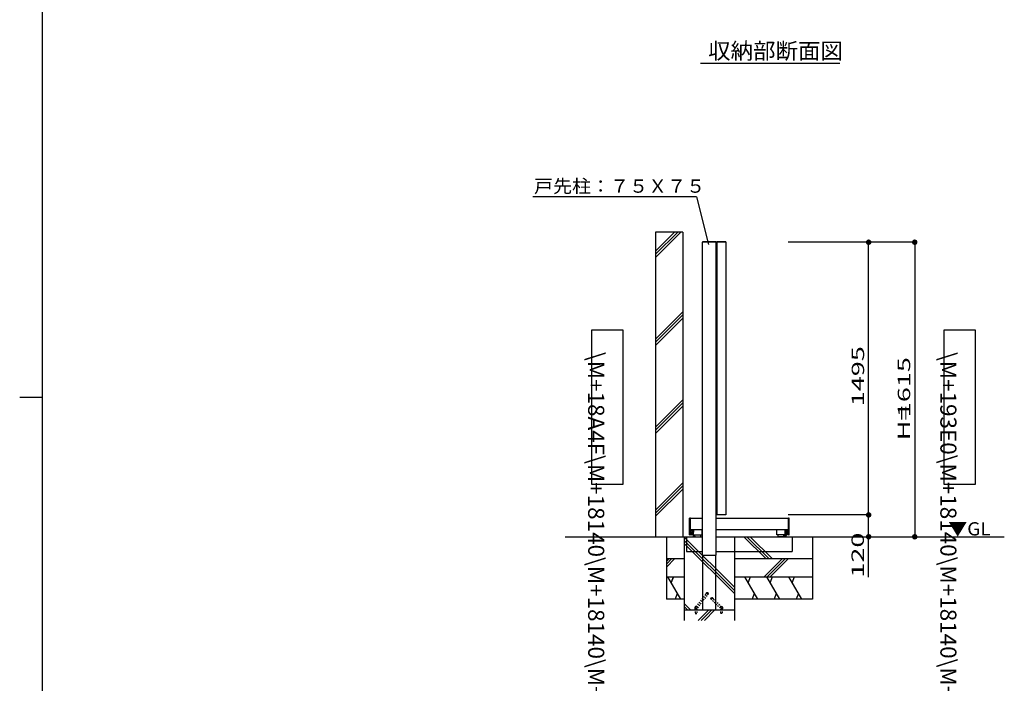
# Model space of a CAD drawing. Units: millimetres. Extents: x 625 to 83775, y 187 to 14488.
# Drawn here: x 42675 to 48075, y 6168 to 9806 of the extents above; entities that cross this region are included whole.
import ezdxf

# ---------------------------------------------------------------- set-up
doc = ezdxf.new("R2010")
doc.units = ezdxf.units.MM
doc.linetypes.add('DASHED2', pattern=[13, 7, -6])
doc.linetypes.add('DOT', pattern=[3, 1, -2])
doc.layers.add('02', color=7, linetype='Continuous')
doc.layers.add('1', color=7, linetype='Continuous')
doc.layers.add('FRAME', color=3, linetype='Continuous', lineweight=30)
doc.styles.add('_Gothic_', font='txt', dxfattribs={"height": 1})
doc.styles.add('_TateGothic_', font='@MS Gothic')

msp = doc.modelspace()

# ---------------------------------------------------------------- linework, layer by layer
at = {"layer": '02', "color": 6, "linetype": 'Continuous'}
for p, q in [((46409.5, 9568.5), (47172.1, 9568.5)), ((46386.1, 8834.8), (45488.5, 8834.8)), ((46386.1, 8834.8), (46451.9, 8573.6)), ((46312.1, 8641.2), (46162.1, 8641.2)), ((46162.1, 8641.2), (46162.1, 6971.2)), ((46266.7, 8641.2), (46162.1, 8536.8)), ((46283.6, 8641.2), (46162.1, 8520)), ((46300.4, 8641.2), (46162.1, 8503.1)), ((46312.1, 8641.2), (46312.1, 6971.2)), ((46494.6, 8588.7), (46419.6, 8588.7)), ((46419.6, 8588.7), (46419.6, 8586.2)), ((46494.6, 8586.2), (46419.6, 8586.2)), ((46419.6, 6871.2), (46419.6, 8586.2)), ((46494.6, 8588.7), (46494.6, 8586.2)), ((46494.6, 6871.2), (46494.6, 8586.2)), ((46547.6, 8588.7), (46498.6, 8588.7)), ((46547.6, 8586.2), (46498.6, 8586.2)), ((47583.5, 8586.2), (46890.2, 8586.2)), ((47330.8, 7091.2), (47330.8, 8586.2)), ((47583.5, 8586.2), (47583.5, 6971.2)), ((46312.1, 8204.2), (46162.1, 8054.4)), ((46312.1, 8187.3), (46162.1, 8037.6)), ((46312.1, 8170.5), (46162.1, 8020.7)), ((46312.1, 7721.8), (46162.1, 7572)), ((46312.1, 7704.9), (46162.1, 7555.2)), ((46312.1, 7688.1), (46162.1, 7538.3)), ((46312.1, 7266.8), (46162.1, 7117.1)), ((46312.1, 7250), (46162.1, 7100.2)), ((46312.1, 7233.1), (46162.1, 7083.4)), ((46353.1, 7073.7), (46349.1, 7073.7)), ((46349.1, 6981.2), (46349.1, 7073.7)), ((46353.1, 6981.2), (46353.1, 7073.7)), ((46547.6, 7091.2), (46498.6, 7091.2)), ((47330.8, 7091.2), (46890.2, 7091.2)), ((46895.1, 7073.7), (46891.1, 7073.7)), ((46891.1, 6981.2), (46891.1, 7073.7)), ((46895.1, 6981.2), (46895.1, 7073.7)), ((47330.8, 6750.1), (47330.8, 7091.2)), ((46351.1, 7071.7), (46351.1, 7011.7)), ((46419.6, 7071.7), (46351.1, 7071.7)), ((46893.1, 7071.7), (46494.6, 7071.7)), ((46893.1, 7011.7), (46893.1, 7071.7)), ((45666.8, 6971.2), (46334.6, 6971.2)), ((46222.1, 6971.2), (46222.1, 6629)), ((46319.6, 6971.2), (46319.6, 6512.9)), ((46594.6, 6694.2), (46319.6, 6968.5)), ((46332.1, 6971.2), (46419.6, 6971.2)), ((46332.1, 6971.2), (46332.1, 6891.2)), ((46349.1, 6981.2), (46353.1, 6981.2)), ((46351.1, 7011.7), (46419.6, 7011.7)), ((46359.6, 6995), (46360.3, 6996.2)), ((46359.6, 6995), (46359.6, 6982.4)), ((46359.6, 6982.4), (46360.3, 6981.2)), ((46364.9, 6996.2), (46360.3, 6996.2)), ((46364.9, 6992.4), (46360.3, 6992.4)), ((46364.9, 6984.9), (46360.3, 6984.9)), ((46364.9, 6981.2), (46360.3, 6981.2)), ((46360.6, 6999.7), (46360.6, 7011.7)), ((46360.6, 6999.7), (46361.8, 6997.7)), ((46361.8, 7003.2), (46368.1, 7003.2)), ((46361.8, 6997.7), (46368.1, 6997.7)), ((46364.9, 6996.4), (46364.9, 6981)), ((46366.9, 6996.4), (46364.9, 6996.4)), ((46364.9, 6996.2), (46364.9, 6981.2)), ((46364.9, 6996.2), (46364.9, 6981.2)), ((46366.9, 6988.7), (46364.9, 6989.3)), ((46366.9, 6988.1), (46364.9, 6988.6)), ((46366.9, 6981), (46364.9, 6981)), ((46366.9, 6997.2), (46366.9, 6980.2)), ((46368.1, 6997.2), (46366.9, 6997.2)), ((46366.9, 6996.4), (46366.9, 6981)), ((46368.1, 7006.2), (46371.1, 7006.2)), ((46368.1, 7006.2), (46368.1, 6971.2)), ((46368.6, 7006.2), (46368.6, 7011.7)), ((46371.1, 7011.7), (46371.1, 6996.7)), ((46371.1, 6971.2), (46371.1, 7011.7)), ((46371.1, 6981.2), (46417.6, 6981.2)), ((46378.4, 6973.2), (46378.4, 6981.2)), ((46379.1, 6971.2), (46419.6, 6971.2)), ((46410.4, 6973.2), (46410.4, 6981.2)), ((46417.6, 6981.2), (46417.6, 7011.7)), ((46494.6, 7011.7), (46893.1, 7011.7)), ((46494.6, 6971.2), (46912.1, 6971.2)), ((46594.6, 6971.2), (46594.6, 6512.9)), ((46766.9, 6851.2), (46646.6, 6971.2)), ((46783.9, 6851.2), (46663.6, 6971.2)), ((46800.9, 6851.2), (46680.6, 6971.2)), ((46833.9, 6973.2), (46833.9, 6981.2)), ((46863.9, 6971.2), (46835.9, 6971.2)), ((46865.9, 6973.2), (46865.9, 6981.2)), ((46873.1, 6971.2), (46873.1, 7011.7)), ((46876.1, 7006.2), (46873.1, 7006.2)), ((46875.6, 7006.2), (46875.6, 7011.7)), ((46876.1, 7006.2), (46876.1, 6971.2)), ((46882.5, 7003.2), (46876.1, 7003.2)), ((46882.5, 6997.7), (46876.1, 6997.7)), ((46876.1, 6997.2), (46877.3, 6997.2)), ((46877.3, 6997.2), (46877.3, 6980.2)), ((46877.3, 6996.4), (46877.3, 6981)), ((46877.3, 6996.4), (46879.3, 6996.4)), ((46877.3, 6988.7), (46879.3, 6989.3)), ((46877.3, 6988.1), (46879.3, 6988.6)), ((46877.3, 6981), (46879.3, 6981)), ((46879.3, 6996.4), (46879.3, 6981)), ((46879.3, 6996.2), (46884, 6996.2)), ((46879.3, 6996.2), (46879.3, 6981.2)), ((46879.3, 6992.4), (46884, 6992.4)), ((46879.3, 6984.9), (46884, 6984.9)), ((46883.6, 6999.7), (46882.5, 6997.7)), ((46883.6, 6999.7), (46883.6, 7011.7)), ((46884.6, 6995), (46884, 6996.2)), ((46884.6, 6982.4), (46884, 6981.2)), ((46884.6, 6995), (46884.6, 6982.4)), ((46891.1, 6981.2), (46895.1, 6981.2)), ((46909.6, 6971.2), (47330.8, 6971.2)), ((46912.1, 6971.2), (46912.1, 6891.2)), ((47022.1, 6971.2), (47022.1, 6629)), ((46594.6, 6677.3), (46319.6, 6951.5)), ((46594.6, 6660.3), (46319.6, 6934.6)), ((46332.1, 6891.2), (46419.6, 6891.2)), ((46419.6, 6871.2), (46494.6, 6871.2)), ((46422.1, 6571.2), (46422.1, 6871.2)), ((46492.1, 6571.2), (46492.1, 6871.2)), ((46494.6, 6891.2), (46912.1, 6891.2)), ((46268.5, 6851.2), (46222.1, 6804.8)), ((46251.9, 6851.2), (46222.1, 6821.4)), ((46235.7, 6851.2), (46222.1, 6837.6)), ((46222.1, 6851.2), (46319.6, 6851.2)), ((46594.6, 6851.2), (47021.9, 6851.2)), ((46858.3, 6851.2), (46758.1, 6751.2)), ((46874.3, 6851.2), (46774.5, 6751.2)), ((46891.6, 6851.2), (46791.6, 6751.2)), ((46222.1, 6751.2), (46319.6, 6751.2)), ((46300.1, 6629), (46229.3, 6751.2)), ((46259.5, 6751.2), (46246.9, 6720.6)), ((46259.9, 6751.2), (46246.9, 6720.6)), ((46259.9, 6751.2), (46246.9, 6720.6)), ((46594.6, 6751.2), (47021.9, 6751.2)), ((46722.2, 6629), (46651.8, 6751.2)), ((46681.7, 6751.2), (46669.3, 6720.6)), ((46681.7, 6751.2), (46669.3, 6720.6)), ((46843, 6629), (46771.7, 6751.2)), ((46802.3, 6751.2), (46789.9, 6720.6)), ((46802.3, 6751.2), (46789.9, 6720.6)), ((46964, 6629), (46893, 6751.2)), ((46923.1, 6751.2), (46910.9, 6720.6)), ((46923.1, 6751.2), (46910.9, 6720.6)), ((46281.5, 6659.4), (46269.3, 6629)), ((46281.5, 6659.4), (46269.3, 6629)), ((46703.5, 6659.4), (46691.7, 6629)), ((46703.5, 6659.4), (46691.7, 6629)), ((46824.5, 6659.4), (46811.9, 6629)), ((46824.5, 6659.4), (46811.9, 6629)), ((46945.3, 6659.4), (46933.1, 6629)), ((46945.3, 6659.4), (46933.1, 6629)), ((46319.6, 6629), (46222.1, 6629)), ((46354.4, 6571.2), (46319.6, 6605.8)), ((46337.4, 6571.2), (46319.6, 6588.8)), ((47022.1, 6629), (46594.6, 6629)), ((46320.4, 6571.2), (46319.6, 6571.9)), ((46319.6, 6571.2), (46594.6, 6571.2)), ((46454.7, 6571.2), (46396.4, 6512.9)), ((46470.8, 6571.2), (46412.7, 6512.9)), ((46488.1, 6571.2), (46429.8, 6512.9))]:
    msp.add_line(p, q, dxfattribs=at)
at = {"layer": '02', "color": 6, "linetype": 'DOT'}
for p, q in [((46349.1, 7066.9), (46353.1, 7070.9)), ((46349.1, 7059.8), (46353.1, 7063.8)), ((46349.1, 7052.8), (46353.1, 7056.8)), ((46349.1, 7045.7), (46353.1, 7049.7)), ((46349.1, 7038.6), (46353.1, 7042.6)), ((46349.1, 7031.5), (46353.1, 7035.5)), ((46349.1, 7024.5), (46353.1, 7028.5)), ((46349.1, 7017.4), (46353.1, 7021.4)), ((46891.1, 7066.9), (46895.1, 7070.9)), ((46891.1, 7059.8), (46895.1, 7063.8)), ((46891.1, 7052.8), (46895.1, 7056.8)), ((46891.1, 7045.7), (46895.1, 7049.7)), ((46891.1, 7038.6), (46895.1, 7042.6)), ((46891.1, 7031.5), (46895.1, 7035.5)), ((46891.1, 7024.5), (46895.1, 7028.5)), ((46891.1, 7017.4), (46895.1, 7021.4)), ((46349.1, 7010.3), (46353.1, 7014.3)), ((46349.1, 7003.3), (46353.1, 7007.3)), ((46349.1, 6996.2), (46353.1, 7000.2)), ((46349.1, 6989.1), (46353.1, 6993.1)), ((46349.1, 6982), (46353.1, 6986)), ((46891.1, 7010.3), (46895.1, 7014.3)), ((46891.1, 7003.3), (46895.1, 7007.3)), ((46891.1, 6996.2), (46895.1, 7000.2)), ((46891.1, 6989.1), (46895.1, 6993.1)), ((46891.1, 6982), (46895.1, 6986))]:
    msp.add_line(p, q, dxfattribs=at)
at = {"layer": '02', "color": 6, "linetype": 'DASHED2'}
for p, q in [((46445, 6664.4), (46378.1, 6579.7)), ((46452.1, 6658.8), (46385.1, 6574.1)), ((46446.4, 6664.5), (46445, 6664.4)), ((46452.1, 6658.8), (46445, 6664.4)), ((46464.5, 6632), (46469.3, 6637.1)), ((46464.6, 6630.6), (46464.5, 6632)), ((46464.6, 6630.6), (46470.7, 6637.1)), ((46464.6, 6630.6), (46525.1, 6574.3)), ((46469.3, 6637.1), (46470.7, 6637.1)), ((46470.7, 6637.1), (46531.2, 6580.8)), ((46518.9, 6587.2), (46519.9, 6588.2)), ((46519.9, 6588.2), (46526.9, 6588.2)), ((46526.9, 6588.2), (46527.9, 6587.2)), ((46378.1, 6579.7), (46385.1, 6574.1)), ((46378.1, 6579.7), (46378.2, 6578.3)), ((46378.2, 6578.3), (46383.7, 6574)), ((46380.2, 6587.2), (46380.2, 6550.6)), ((46389.2, 6587.2), (46380.2, 6587.2)), ((46380.2, 6550.6), (46389.2, 6550.6)), ((46380.2, 6550.6), (46381.2, 6549.6)), ((46381.2, 6549.6), (46388.2, 6549.6)), ((46383.7, 6574), (46385.1, 6574.1)), ((46388.2, 6549.6), (46389.2, 6550.6)), ((46389.2, 6587.2), (46389.2, 6550.6)), ((46429.1, 6571.2), (46485.3, 6571.2)), ((46518.9, 6587.2), (46527.9, 6587.2)), ((46518.9, 6587.2), (46518.9, 6550.6)), ((46527.9, 6550.6), (46518.9, 6550.6)), ((46531.2, 6580.9), (46525.1, 6574.3)), ((46526.5, 6574.3), (46525.1, 6574.3)), ((46531.3, 6579.4), (46526.5, 6574.3)), ((46527.9, 6550.6), (46526.9, 6549.6)), ((46527.9, 6587.2), (46527.9, 6550.6)), ((46531.2, 6580.9), (46531.3, 6579.4))]:
    msp.add_line(p, q, dxfattribs=at)
at = {"layer": '02', "color": 6, "linetype": 'Continuous'}
for points in [[(46498.6, 8588.7), (46498.6, 8586.2), (46498.6, 7091.2)], [(46547.6, 8588.7), (46547.6, 8586.2), (46547.6, 7091.2)], [(45982.8, 8105), (45982.8, 7258.6), (45813, 7258.6), (45813, 8105), (45982.8, 8105)], [(47914.1, 8105), (47914.1, 7258.6), (47744.4, 7258.6), (47744.4, 8105), (47914.1, 8105)], [(46366.9, 6980.2), (46368.1, 6980.2), (46368.1, 6997.2)], [(46873.1, 6981.2), (46826.6, 6981.2), (46826.6, 7011.7)], [(46877.3, 6980.2), (46876.1, 6980.2), (46876.1, 6997.2)], [(46879.3, 6996.2), (46879.3, 6981.2), (46884, 6981.2)]]:
    msp.add_lwpolyline(points, dxfattribs=at)
at = {"layer": '02', "color": 4, "linetype": 'Continuous', "const_width": 15}
for points in [[(47323.3, 8586.2, 1), (47338.3, 8586.2, 1)], [(47576, 8586.2, 1), (47591, 8586.2, 1)], [(47323.3, 7091.2, 1), (47338.3, 7091.2, 1)], [(47323.3, 6971.2, 1), (47338.3, 6971.2, 1)], [(47576, 6971.2, 1), (47591, 6971.2, 1)]]:
    msp.add_lwpolyline(points, format="xyb", close=True, dxfattribs=at)
at = {"layer": '02', "color": 6, "linetype": 'DASHED2'}
for points in [[(46452.1, 6658.8), (46451.9, 6660.2), (46446.4, 6664.5)], [(46389.2, 6587.2), (46388.2, 6588.2), (46381.2, 6588.2), (46380.2, 6587.2)], [(46526.9, 6549.6), (46519.9, 6549.6), (46518.9, 6550.6)]]:
    msp.add_lwpolyline(points, dxfattribs=at)
at = {"layer": '02', "color": 6, "linetype": 'Continuous'}
for centre, radius, start, end in [((46363.1, 6994.3), 3.32, 145.6158, 214.3841), ((46372.2, 6988.7), 12.4, 162.4121, 197.5879), ((46363.1, 6983), 3.32, 145.6158, 214.3841), ((46379.1, 7008.7), 18.2, 170.4281, 197.588), ((46365.8, 7000.5), 4.86, 145.6158, 214.3843), ((46380.4, 6973.2), 2, 180, 270), ((46408.4, 6973.2), 2, 270, 0), ((46835.9, 6973.2), 2, 180, 270), ((46863.9, 6973.2), 2, 270, 0), ((46865.2, 7008.7), 18.2, 342.412, 9.5719), ((46878.5, 7000.5), 4.86, 325.6157, 34.3842), ((46881.2, 6994.3), 3.32, 325.6159, 34.3842), ((46872.1, 6988.7), 12.4, 342.4121, 17.5879), ((46881.2, 6983), 3.32, 325.6159, 34.3842), ((46439.3, 6657.2), 2, 118.078, 231.6562), ((46440.3, 6658.4), 2, 118.078, 231.6562), ((46441.3, 6659.7), 2, 118.078, 231.6562), ((46442.3, 6660.9), 2, 118.078, 231.6562), ((46443.3, 6662.2), 2, 51.6562, 231.6562), ((46472.7, 6635.3), 2, 317.0758, 137.0758), ((46473.9, 6634.2), 2, 317.0758, 70.654), ((46475.1, 6633.1), 2, 317.0758, 70.654), ((46476.3, 6632), 2, 317.0758, 70.654), ((46477.4, 6630.9), 2, 317.0758, 70.654), ((46380.2, 6584.3), 2, 90, 203.5782), ((46380.2, 6582.7), 2, 90, 203.5782), ((46380.2, 6581.1), 2, 90, 203.5782), ((46380.2, 6579.5), 2, 90, 270), ((46389.2, 6585.2), 2, 336.4218, 90), ((46389.2, 6583.6), 2, 336.4218, 90), ((46389.2, 6582), 2, 270, 90), ((46518.9, 6585.2), 2, 90, 203.5782), ((46518.9, 6583.6), 2, 90, 203.5782), ((46518.9, 6582), 2, 90, 270), ((46527.9, 6584.3), 2, 336.4218, 90), ((46527.9, 6582.7), 2, 336.4218, 90), ((46527.9, 6581.1), 2, 336.4218, 90), ((46527.9, 6579.5), 2, 270, 90)]:
    msp.add_arc(centre, radius, start, end, dxfattribs=at)
at = {"layer": '1', "color": 6, "linetype": 'Continuous'}
msp.add_line((47330.8, 6971.2), (48074.8, 6971.2), dxfattribs=at)
at = {"layer": 'FRAME'}
for p, q in [((42800, 1112.5), (42800, 14362.5)), ((42675, 7737.5), (42800, 7737.5))]:
    msp.add_line(p, q, dxfattribs=at)

# ---------------------------------------------------------------- texts
at = {"layer": '02', "color": 6, "lineweight": -3, "attachment_point": 7, "style": '_Gothic_'}
for s, insert, char_height in [('\\W1.023;収納部断面図', (46450.2, 9590.9), 88.336), ('\\W1.055;戸先柱：７５Ｘ７５', (45495.7, 8857.5), 72.481), ('\\W1.055;▼GL', (47767.1, 6978.5), 72.481)]:
    msp.add_mtext(s, dxfattribs=dict(at, insert=insert, char_height=char_height))
at = {"layer": '02', "color": 6, "lineweight": -3}
for s, insert, char_height, attachment_point, rotation, style in [('\\W1.603;1495', (47305.9, 7851.4), 67.951, 8, 90, '_Gothic_'), ('\\W1.023;\\M+18A4F\\M+18140\\M+18140\\M+18140\\M+19594', (45792.5, 7984.2), 88.336, 7, 270, '_TateGothic_'), ('\\W1.603;1615', (47558.6, 7791.4), 67.951, 8, 90, '_Gothic_'), ('\\W1.023;\\M+193E0\\M+18140\\M+18140\\M+18140\\M+19594', (47723.9, 7984.2), 88.336, 7, 270, '_TateGothic_'), ('\\W1.603;H=', (47557.5, 7500.3), 67.95, 7, 90, '_Gothic_'), ('\\W1.603;120', (47304.8, 6746.7), 67.951, 7, 90, '_Gothic_')]:
    msp.add_mtext(s, dxfattribs=dict(at, insert=insert, char_height=char_height, attachment_point=attachment_point, rotation=rotation, style=style))

doc.saveas('drawing.dxf')
